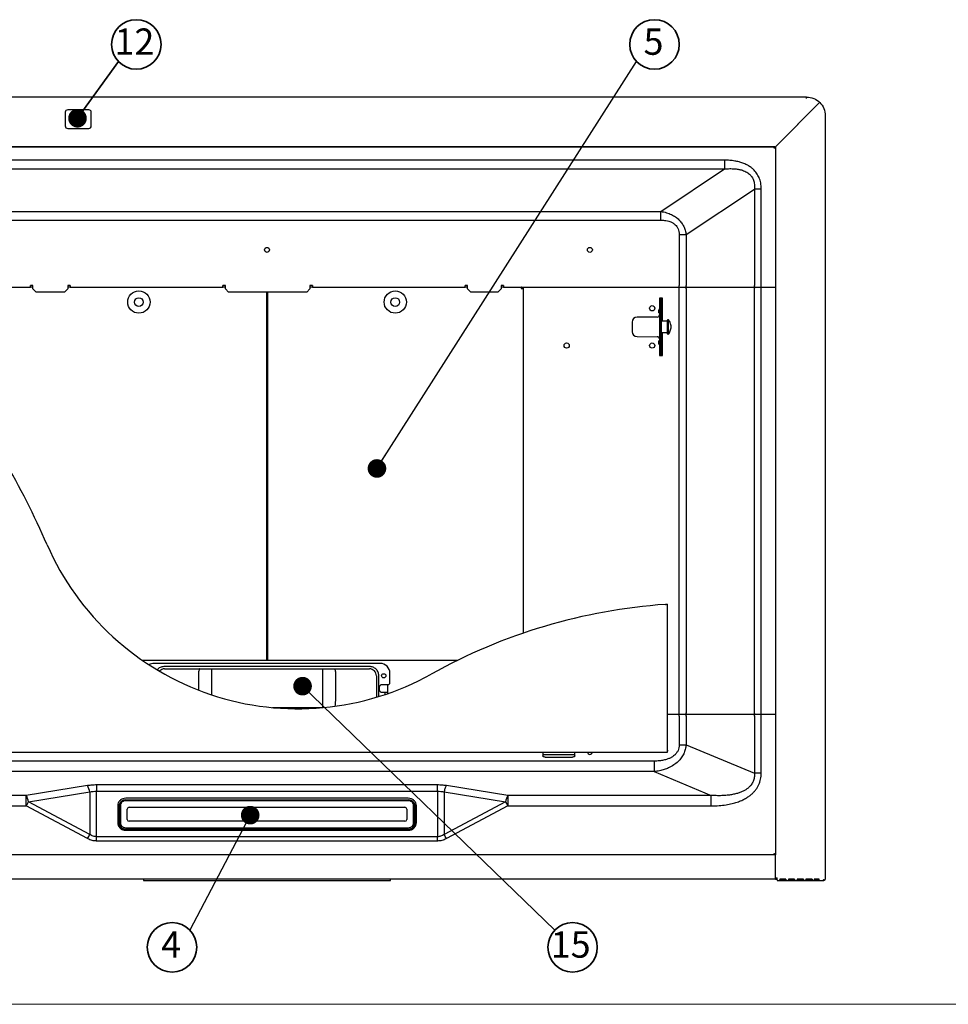
# Model space of a CAD drawing. Units: millimetres. Extents: x 92 to 4261, y 69 to 2909.
# Drawn here: x 497 to 1244, y 69 to 861 of the extents above; entities that cross this region are included whole.
import ezdxf

# ---------------------------------------------------------------- set-up
doc = ezdxf.new("R2010")
doc.units = ezdxf.units.MM
doc.header["$LTSCALE"] = 10
doc.styles.add('SLDTEXTSTYLE0', font='TXT', dxfattribs={"width": 0.7, "bigfont": 'bigfont'})
doc.styles.get("Standard").update_dxf_attribs({"font": 'txt', "bigfont": 'bigfont'})
doc.dimstyles.new('SLDDIMSTYLE3', dxfattribs={"dimtxt": 0.18, "dimasz": 15, "dimexe": 0, "dimexo": 0.0625, "dimgap": 0, "dimtad": 0, "dimtih": 1, "dimtoh": 1, "dimdec": 0, "dimrnd": 1e-09, "dimzin": 0, "dimdsep": 46, "dimtxsty": 'Standard', "dimblk1": 'DOT', "dimblk2": 'DOT', "dimsah": 1, "dimcen": 0.09, "dimadec": 0, "dimazin": 0, "dimtfac": 15, "dimtdec": 0, "dimtofl": 0, "dimtmove": 0, "dimatfit": 3, "dimldrblk": 'DOT', "dimfxl": 1, "dimfrac": 2, "dimtolj": 1, "dimtzin": 0, "dimarcsym": 0})

# ---------------------------------------------------------------- blocks, each defined once
blk = doc.blocks.new('様式_0')
at = {"lineweight": 18}
blk.add_line((-6.42, 65), (4020, 65), dxfattribs=at)
blk = doc.blocks.new('SW_NOTE_0_59')
at = {"color": 0, "linetype": 'Continuous', "lineweight": 35}
blk.add_circle((-14.39, -13.79), 19.93, dxfattribs=at)
at = {"color": 0, "linetype": 'Continuous', "lineweight": 35, "insert": (-15.16, -0.94), "char_height": 21.17, "attachment_point": 2, "style": 'SLDTEXTSTYLE0'}
blk.add_mtext('4', dxfattribs=at)
blk = doc.blocks.new('_Dot')
at = {"color": 0, "linetype": 'ByBlock', "lineweight": -2}
blk.add_line((-0.5, 0), (-1, 0), dxfattribs=at)
at = {"color": 0, "linetype": 'ByBlock', "const_width": 0.5}
blk.add_lwpolyline([(-0.25, 0, 1), (0.25, 0, 1)], format="xyb", close=True, dxfattribs=at)
blk = doc.blocks.new('SW_NOTE_0_60')
at = {"color": 0, "linetype": 'Continuous', "lineweight": 35}
blk.add_circle((14.39, -13.79), 19.93, dxfattribs=at)
at = {"color": 0, "linetype": 'Continuous', "lineweight": 35, "insert": (12.85, -0.94), "char_height": 21.167, "attachment_point": 2, "style": 'SLDTEXTSTYLE0'}
blk.add_mtext('15', dxfattribs=at)
blk = doc.blocks.new('SW_NOTE_0_61')
at = {"color": 0, "linetype": 'Continuous', "lineweight": 35}
blk.add_circle((14.39, 13.79), 19.93, dxfattribs=at)
at = {"color": 0, "linetype": 'Continuous', "lineweight": 35, "insert": (13.62, 26.64), "char_height": 21.17, "attachment_point": 2, "style": 'SLDTEXTSTYLE0'}
blk.add_mtext('5', dxfattribs=at)
blk = doc.blocks.new('SW_NOTE_0_62')
at = {"color": 0, "linetype": 'Continuous', "lineweight": 35}
blk.add_circle((14.39, 13.79), 19.93, dxfattribs=at)
at = {"color": 0, "linetype": 'Continuous', "lineweight": 35, "insert": (12.85, 26.64), "char_height": 21.167, "attachment_point": 2, "style": 'SLDTEXTSTYLE0'}
blk.add_mtext('12', dxfattribs=at)

msp = doc.modelspace()

# ---------------------------------------------------------------- linework, layer by layer
at = {"color": 179, "linetype": 'Continuous', "lineweight": 35}
msp.add_line((576.14, 827.34), (543.16, 781.73), dxfattribs=at)
at = {"color": 7, "linetype": 'Continuous', "lineweight": 25}
for p, q in [((1130.28, 798.83), (261.28, 798.83)), ((1105.28, 758.83), (1140.46, 794.02)), ((1106.48, 760.03), (1140.46, 794.02)), ((1130.28, 797.63), (1130.28, 798.06)), ((533.28, 786.53), (533.28, 775.53)), ((552.28, 788.53), (535.28, 788.53)), ((554.28, 775.53), (554.28, 786.53)), ((1145.28, 783.83), (1145.28, 169.43)), ((535.28, 773.53), (552.28, 773.53)), ((286.28, 758.83), (1105.28, 758.83)), ((1104.68, 758.83), (286.88, 758.83)), ((1104.68, 758.83), (1104.68, 758.23)), ((1105.28, 758.23), (1104.68, 758.23)), ((1105.28, 758.83), (1105.28, 188.83)), ((1064.12, 747.98), (327.44, 747.98)), ((327.44, 740.91), (1064.12, 740.91)), ((1012.91, 706.76), (1064.12, 740.91)), ((1033.3, 688.05), (1088.26, 724.69)), ((1088.26, 724.69), (1088.26, 647.03)), ((1093.81, 647.03), (1093.81, 724.69)), ((378.65, 706.76), (1012.91, 706.76)), ((378.65, 699.69), (1012.91, 699.69)), ((1027.75, 688.05), (1027.75, 647.03)), ((1033.3, 688.05), (1033.3, 647.03)), ((433.11, 645.83), (505.28, 645.83)), ((507.28, 647.03), (505.28, 647.03)), ((505.28, 645.83), (505.28, 647.03)), ((507.28, 645.83), (505.28, 645.83)), ((507.28, 644.33), (507.28, 647.03)), ((509.78, 641.83), (507.28, 644.33)), ((535.28, 644.33), (532.78, 641.83)), ((535.28, 647.03), (535.28, 644.33)), ((537.28, 647.03), (535.28, 647.03)), ((537.28, 645.83), (535.28, 645.83)), ((537.28, 647.03), (537.28, 645.83)), ((537.28, 645.83), (660.28, 645.83)), ((662.28, 647.03), (660.28, 647.03)), ((660.28, 645.83), (660.28, 647.03)), ((662.28, 645.83), (660.28, 645.83)), ((662.28, 644.33), (662.28, 647.03)), ((664.78, 641.83), (662.28, 644.33)), ((730.28, 644.33), (727.78, 641.83)), ((730.28, 647.03), (730.28, 644.33)), ((732.28, 647.03), (730.28, 647.03)), ((732.28, 645.83), (730.28, 645.83)), ((732.28, 647.03), (732.28, 645.83)), ((732.28, 645.83), (855.28, 645.83)), ((857.28, 647.03), (855.28, 647.03)), ((855.28, 645.83), (855.28, 647.03)), ((857.28, 645.83), (855.28, 645.83)), ((857.28, 644.33), (857.28, 647.03)), ((859.78, 641.83), (857.28, 644.33)), ((884.28, 644.33), (881.78, 641.83)), ((884.28, 647.03), (884.28, 644.33)), ((886.28, 647.03), (884.28, 647.03)), ((886.28, 645.83), (884.28, 645.83)), ((886.28, 647.03), (886.28, 645.83)), ((886.28, 645.83), (1027.75, 645.83)), ((900.58, 644.97), (900.6, 645.81)), ((901.96, 644.85), (900.74, 644.83)), ((902.08, 644.86), (900.78, 644.86)), ((902.08, 645.57), (902.08, 367.33)), ((903.28, 645.57), (902.08, 645.57)), ((1027.75, 645.57), (903.28, 645.57)), ((1027.75, 645.83), (1027.75, 647.03)), ((1027.75, 644.37), (1027.75, 645.57)), ((1027.75, 303.27), (1027.75, 644.37)), ((1033.3, 644.37), (1033.3, 303.27)), ((1033.96, 645.83), (1088.93, 645.83)), ((1088.93, 645.57), (1033.96, 645.57)), ((1088.26, 303.27), (1088.26, 644.37)), ((1093.81, 645.83), (1093.81, 647.03)), ((1093.81, 645.83), (1104.08, 645.83)), ((1093.81, 644.37), (1093.81, 645.57)), ((1104.08, 645.57), (1093.81, 645.57)), ((1093.81, 303.27), (1093.81, 644.37)), ((1104.08, 645.83), (1105.28, 645.83)), ((1105.28, 645.57), (1104.08, 645.57)), ((532.78, 641.83), (509.78, 641.83)), ((727.78, 641.83), (664.78, 641.83)), ((695.58, 345.43), (695.58, 641.83)), ((696.08, 641.83), (696.08, 345.43)), ((881.78, 641.83), (859.78, 641.83)), ((1014.25, 636.82), (1011.75, 636.82)), ((1011.75, 636.82), (1011.75, 628.17)), ((1011.85, 636.32), (1011.75, 636.32)), ((1011.85, 636.32), (1012.65, 636.32)), ((1013.45, 636.32), (1012.65, 636.32)), ((1012.65, 636.32), (1012.65, 633.68)), ((1013.45, 633.68), (1013.45, 636.32)), ((1014.25, 618.32), (1014.25, 636.82)), ((1011.05, 627.07), (1011.05, 625.07)), ((1011.85, 627.07), (1011.85, 626.84)), ((1012.65, 626.92), (1011.85, 626.92)), ((1011.85, 626.84), (1011.85, 613.82)), ((1012.65, 633.68), (1012.65, 622.43)), ((1013.45, 622.43), (1013.45, 633.68)), ((1010.07, 621.77), (993.83, 621.67)), ((1011.85, 625.07), (1011.05, 625.07)), ((1011.75, 625.07), (1011.75, 622.98)), ((1012.65, 622.43), (1012.65, 620.07)), ((1012.65, 607.57), (1012.65, 620.07)), ((1013.45, 620.07), (1013.45, 622.43)), ((1013.45, 607.57), (1013.45, 620.07)), ((1018.15, 618.32), (1013.45, 618.32)), ((1018.65, 619.62), (1018.15, 619.12)), ((1018.15, 619.12), (1018.15, 610.74)), ((1019.15, 619.62), (1018.65, 619.62)), ((1018.65, 610.45), (1018.65, 619.62)), ((1019.15, 610.45), (1019.15, 619.62)), ((989.85, 617.67), (989.85, 609.97)), ((1011.85, 613.82), (1011.85, 600.8)), ((1018.15, 610.74), (1018.15, 608.52)), ((1018.65, 608.02), (1018.65, 610.45)), ((1019.15, 608.02), (1019.15, 610.45)), ((993.83, 605.97), (1010.07, 605.87)), ((1011.05, 602.57), (1011.05, 600.57)), ((1011.05, 602.57), (1011.85, 602.57)), ((1011.75, 604.67), (1011.75, 602.57)), ((1012.65, 607.57), (1012.65, 605.22)), ((1012.65, 605.22), (1012.65, 593.97)), ((1013.45, 609.32), (1018.15, 609.32)), ((1013.45, 605.22), (1013.45, 607.57)), ((1013.45, 593.97), (1013.45, 605.22)), ((1014.25, 590.82), (1014.25, 609.32)), ((1018.15, 608.52), (1018.65, 608.02)), ((1018.65, 608.02), (1019.15, 608.02)), ((1011.75, 599.48), (1011.75, 590.82)), ((1011.85, 600.8), (1011.85, 600.57)), ((1011.85, 600.72), (1012.65, 600.72)), ((1011.75, 591.32), (1011.85, 591.32)), ((1011.75, 590.82), (1014.25, 590.82)), ((1012.65, 591.32), (1011.85, 591.32)), ((1012.65, 593.97), (1012.65, 591.32)), ((1012.65, 591.32), (1013.45, 591.32)), ((1013.45, 591.32), (1013.45, 593.97)), ((695.58, 529.98), (696.08, 529.98)), ((695.58, 513.98), (696.08, 513.98)), ((695.58, 512.03), (696.08, 512.03)), ((1018.28, 272.42), (1018.28, 390.62)), ((695.58, 375.33), (696.08, 375.33)), ((696.08, 371.33), (695.58, 371.33)), ((849.19, 345.43), (595.51, 345.43)), ((786.78, 343.03), (604.78, 343.03)), ((609.11, 336.78), (609.32, 336.99)), ((778.28, 340.53), (613.28, 340.53)), ((613.28, 338.63), (641.66, 338.63)), ((651.05, 338.63), (651.05, 333.03)), ((651.05, 338.63), (740.5, 338.63)), ((740.5, 338.63), (740.5, 333.03)), ((740.5, 333.03), (740.5, 313.03)), ((749.89, 338.63), (778.28, 338.63)), ((751.06, 333.03), (751.06, 313.03)), ((783.88, 333.03), (783.88, 315.72)), ((794.78, 327.53), (794.78, 335.03)), ((790.98, 325.83), (788.18, 325.83)), ((790.78, 326.03), (793.28, 326.03)), ((790.78, 326.03), (790.78, 325.83)), ((792.18, 325.83), (790.98, 325.83)), ((792.78, 325.83), (792.18, 325.83)), ((792.78, 326.03), (792.78, 325.83)), ((792.78, 325.83), (792.78, 319.83)), ((786.18, 323.83), (786.18, 321.83)), ((788.18, 319.83), (790.98, 319.83)), ((790.78, 319.83), (790.78, 317.91)), ((790.98, 319.83), (792.18, 319.83)), ((792.18, 319.83), (792.78, 319.83)), ((792.78, 319.83), (792.78, 318.59)), ((740.5, 313.03), (740.5, 307.43)), ((700.15, 307.43), (740.5, 307.43)), ((1018.28, 302.07), (1027.75, 302.07)), ((1027.75, 301.83), (1018.28, 301.83)), ((1027.75, 302.07), (1027.75, 303.27)), ((1027.75, 300.63), (1027.75, 301.83)), ((1033.96, 302.07), (1088.93, 302.07)), ((1088.93, 301.83), (1033.96, 301.83)), ((1093.81, 302.07), (1093.81, 303.27)), ((1093.81, 302.07), (1104.08, 302.07)), ((1093.81, 300.63), (1093.81, 301.83)), ((1104.08, 301.83), (1093.81, 301.83)), ((1104.08, 302.07), (1105.28, 302.07)), ((1105.28, 301.83), (1104.08, 301.83)), ((1027.75, 300.63), (1027.75, 277.56)), ((1033.3, 300.63), (1033.3, 277.56)), ((1088.26, 300.63), (1088.26, 254.66)), ((1093.81, 254.66), (1093.81, 300.63)), ((1033.3, 277.56), (1088.26, 254.66)), ((373.28, 271.62), (1018.28, 271.62)), ((917.78, 271.62), (917.78, 269.71)), ((917.78, 269.71), (943.78, 269.71)), ((917.78, 269.71), (917.78, 268.62)), ((943.78, 269.71), (943.78, 271.62)), ((943.78, 268.62), (943.78, 269.71)), ((1018.28, 273.22), (1018.28, 272.42)), ((1018.28, 271.62), (1018.28, 272.42)), ((1007.6, 264.38), (383.96, 264.38)), ((919.78, 267.62), (941.78, 267.62)), ((1007.6, 255.9), (383.96, 255.9)), ((1007.6, 255.9), (1053.5, 236.77)), ((551.28, 244.62), (501.92, 236.77)), ((503.73, 231.68), (553.09, 239.53)), ((553.09, 239.53), (553.09, 205.36)), ((833.04, 245.19), (558.51, 245.19)), ((558.51, 203.5), (558.51, 240.16)), ((558.51, 240.16), (833.04, 240.16)), ((833.04, 240.16), (833.04, 245.19)), ((833.04, 240.16), (833.04, 203.5)), ((838.47, 239.53), (838.47, 205.36)), ((838.47, 239.53), (887.83, 231.68)), ((889.63, 236.77), (840.28, 244.62)), ((501.92, 236.77), (338.06, 236.77)), ((501.92, 228.29), (501.92, 233.14)), ((553.09, 205.36), (503.73, 231.68)), ((809.78, 233.05), (581.78, 233.05)), ((809.78, 232.4), (581.78, 232.4)), ((809.53, 234.51), (582.03, 234.51)), ((582.03, 233.22), (809.53, 233.22)), ((809.53, 233.05), (582.03, 233.05)), ((887.83, 231.68), (838.47, 205.36)), ((887.83, 231.68), (889.63, 228.29)), ((889.63, 236.77), (889.63, 233.14)), ((1053.5, 236.77), (889.63, 236.77)), ((889.63, 233.14), (889.63, 228.29)), ((338.06, 228.29), (501.92, 228.29)), ((551.28, 201.97), (501.92, 228.29)), ((575.53, 228.41), (575.53, 214.8)), ((576.53, 214.45), (576.53, 228.06)), ((576.78, 228.3), (576.78, 214.22)), ((577.78, 228.64), (577.78, 214.56)), ((583.28, 217.38), (583.28, 225.83)), ((584.78, 227.23), (806.78, 227.23)), ((808.28, 225.83), (808.28, 217.38)), ((813.78, 214.56), (813.78, 228.64)), ((814.78, 214.22), (814.78, 228.3)), ((815.03, 228.06), (815.03, 214.45)), ((816.03, 214.8), (816.03, 228.41)), ((889.63, 228.29), (840.28, 201.97)), ((889.63, 228.29), (1053.5, 228.29)), ((576.78, 214.22), (576.78, 213.9)), ((806.78, 215.97), (584.78, 215.97)), ((814.78, 214.22), (814.78, 213.9)), ((581.78, 210.81), (809.78, 210.81)), ((581.78, 209.52), (809.78, 209.52)), ((809.53, 209.35), (582.03, 209.35)), ((582.03, 208.7), (809.53, 208.7)), ((558.51, 200.06), (558.51, 203.5)), ((833.04, 203.5), (558.51, 203.5)), ((833.04, 200.06), (558.51, 200.06)), ((833.04, 200.06), (833.04, 203.5)), ((1105.28, 188.83), (286.28, 188.83)), ((1105.28, 189.43), (1104.68, 189.43)), ((1104.68, 188.83), (1104.68, 189.43)), ((1105.28, 187.63), (1105.28, 188.83)), ((1105.28, 170.53), (1105.28, 187.63)), ((1105.28, 169.33), (286.28, 169.33)), ((596.28, 169.33), (596.28, 168.23)), ((596.28, 168.23), (601.28, 168.23)), ((601.28, 168.23), (640.66, 168.23)), ((640.66, 168.23), (642.42, 168.23)), ((642.42, 168.23), (749.14, 168.23)), ((749.14, 168.23), (750.89, 168.23)), ((750.89, 168.23), (790.28, 168.23)), ((790.28, 168.23), (795.28, 168.23)), ((795.28, 168.23), (795.28, 169.33)), ((1105.28, 169.33), (1105.28, 170.53)), ((1106.48, 169.98), (1105.28, 169.98)), ((1106.48, 169.93), (1105.28, 169.93)), ((1105.28, 169.33), (1106.48, 169.33)), ((1106.48, 168.83), (1106.48, 170.33)), ((1106.68, 168.23), (1108.68, 168.23)), ((1113.68, 169.43), (1108.68, 169.43)), ((1108.68, 169.43), (1108.68, 168.83)), ((1108.68, 169.33), (1113.68, 169.33)), ((1113.68, 168.83), (1108.68, 168.83)), ((1108.68, 168.23), (1113.68, 168.23)), ((1113.68, 169.43), (1113.68, 168.83)), ((1113.68, 168.23), (1115.68, 168.23)), ((1120.68, 169.43), (1115.68, 169.43)), ((1115.68, 169.43), (1115.68, 168.83)), ((1115.68, 169.33), (1116.32, 169.33)), ((1120.68, 168.83), (1115.68, 168.83)), ((1115.68, 168.23), (1120.68, 168.23)), ((1116.32, 169.33), (1118.93, 169.33)), ((1119, 169.43), (1118.69, 169)), ((1120.68, 169.43), (1120.68, 168.83)), ((1120.68, 168.23), (1122.68, 168.23)), ((1127.68, 169.43), (1122.68, 169.43)), ((1122.68, 169.43), (1122.68, 168.83)), ((1127.68, 168.83), (1122.68, 168.83)), ((1122.68, 168.23), (1127.68, 168.23)), ((1126.87, 169), (1126.55, 169.43)), ((1126.63, 169.33), (1127.68, 169.33)), ((1127.68, 169.43), (1127.68, 168.83)), ((1127.68, 168.23), (1129.68, 168.23)), ((1134.68, 169.43), (1129.68, 169.43)), ((1129.68, 169.43), (1129.68, 168.83)), ((1129.68, 169.33), (1134.68, 169.33)), ((1134.68, 168.83), (1129.68, 168.83)), ((1129.68, 168.23), (1134.68, 168.23)), ((1134.68, 169.43), (1134.68, 168.83)), ((1134.68, 168.23), (1136.38, 168.23)), ((1140.38, 169.43), (1136.38, 169.43)), ((1136.38, 169.43), (1136.38, 168.83)), ((1136.38, 169.33), (1140.38, 169.33)), ((1140.38, 168.83), (1136.38, 168.83)), ((1136.38, 168.23), (1140.38, 168.23)), ((1140.38, 168.83), (1140.38, 169.43)), ((1140.38, 168.23), (1143.28, 168.23)), ((1143.28, 168.23), (1144.08, 168.23)), ((1143.99, 168.83), (1143.71, 168.83)), ((1144.08, 168.23), (1144.08, 168.83)), ((1145.28, 168.83), (1145.28, 169.43))]:
    msp.add_line(p, q, dxfattribs=at)
at = {"color": 8, "linetype": 'Continuous', "lineweight": 25}
for p, q in [((1104.58, 758.2), (1104.21, 757.83)), ((1105.21, 758.83), (1104.68, 758.3)), ((1105.28, 758.72), (1104.79, 758.23)), ((992.03, 645.83), (991.77, 645.57)), ((992.21, 645.83), (991.95, 645.57)), ((1011.85, 636.32), (1011.85, 628.21)), ((1011.85, 599.44), (1011.85, 591.32)), ((696.08, 530.57), (695.58, 530.57)), ((695.58, 528.88), (696.08, 528.88)), ((695.58, 513.63), (696.08, 513.63)), ((695.58, 511.93), (696.08, 511.93)), ((696.08, 369.73), (695.58, 369.73)), ((640.5, 333.03), (640.5, 321.57)), ((651.05, 333.03), (651.05, 317.76)), ((785.78, 316.3), (785.78, 333.03)), ((1118.69, 169), (1120.68, 169)), ((1122.68, 169), (1126.87, 169)), ((1136.38, 169), (1140.38, 169)), ((1144.71, 168.83), (1144.95, 168.61))]:
    msp.add_line(p, q, dxfattribs=at)
at = {"color": 7, "linetype": 'Continuous', "lineweight": 25, "flags": 128}
for points in [[(1033.96, 645.83), (1033.83, 645.86), (1033.71, 645.93), (1033.59, 646.04), (1033.49, 646.19), (1033.41, 646.37), (1033.35, 646.58), (1033.31, 646.8), (1033.3, 647.03)], [(1033.3, 644.37), (1033.31, 644.61), (1033.35, 644.83), (1033.41, 645.04), (1033.49, 645.22), (1033.59, 645.37), (1033.71, 645.48), (1033.83, 645.55), (1033.96, 645.57)], [(1088.93, 645.83), (1088.8, 645.86), (1088.67, 645.93), (1088.56, 646.04), (1088.45, 646.19), (1088.37, 646.37), (1088.31, 646.58), (1088.27, 646.8), (1088.26, 647.03)], [(1088.26, 644.37), (1088.27, 644.61), (1088.31, 644.83), (1088.37, 645.04), (1088.45, 645.22), (1088.56, 645.37), (1088.67, 645.48), (1088.8, 645.55), (1088.93, 645.57)], [(1011.85, 620.74), (1011.85, 620.74), (1011.65, 620.72)], [(1011.65, 606.92), (1011.85, 606.91), (1011.85, 606.9)], [(641.66, 338.63), (641.44, 338.53), (641.22, 338.21), (641.01, 337.69), (640.84, 336.99), (640.69, 336.15), (640.58, 335.18), (640.52, 334.13), (640.5, 333.03)], [(749.89, 338.63), (750.12, 338.53), (750.34, 338.21), (750.54, 337.69), (750.72, 336.99), (750.86, 336.15), (750.97, 335.18), (751.04, 334.13), (751.06, 333.03)], [(1033.96, 302.07), (1033.83, 302.1), (1033.71, 302.17), (1033.59, 302.28), (1033.49, 302.43), (1033.41, 302.61), (1033.35, 302.82), (1033.31, 303.04), (1033.3, 303.27)], [(1033.3, 300.63), (1033.31, 300.87), (1033.35, 301.09), (1033.41, 301.3), (1033.49, 301.48), (1033.59, 301.63), (1033.71, 301.74), (1033.83, 301.81), (1033.96, 301.83)], [(1088.93, 302.07), (1088.8, 302.1), (1088.67, 302.17), (1088.56, 302.28), (1088.45, 302.43), (1088.37, 302.61), (1088.31, 302.82), (1088.27, 303.04), (1088.26, 303.27)], [(1088.26, 300.63), (1088.27, 300.87), (1088.31, 301.09), (1088.37, 301.3), (1088.45, 301.48), (1088.56, 301.63), (1088.67, 301.74), (1088.8, 301.81), (1088.93, 301.83)], [(919.78, 267.62), (919.39, 267.64), (919.01, 267.7), (918.67, 267.79), (918.36, 267.92), (918.12, 268.07), (917.93, 268.24), (917.82, 268.43), (917.78, 268.62)], [(943.78, 268.62), (943.74, 268.43), (943.63, 268.24), (943.44, 268.07), (943.19, 267.92), (942.89, 267.79), (942.54, 267.7), (942.17, 267.64), (941.78, 267.62)], [(501.92, 233.14), (501.92, 233.68), (501.92, 234.2), (501.92, 234.7), (501.92, 235.18), (501.92, 235.62), (501.92, 236.04), (501.92, 236.42), (501.92, 236.77)], [(501.92, 228.29), (502.15, 228.73), (502.39, 229.16), (502.62, 229.59), (502.85, 230.02), (503.07, 230.45), (503.3, 230.87), (503.52, 231.28), (503.73, 231.68)], [(576.53, 228.06), (576.63, 229.07), (576.7, 229.34)], [(814.75, 229.7), (814.92, 229.07), (815.03, 228.06)], [(576.78, 213.87), (576.87, 212.96), (577.16, 212.08)], [(814.46, 212.24), (814.68, 212.96), (814.78, 213.87)]]:
    msp.add_lwpolyline(points, dxfattribs=at)
at = {"color": 8, "linetype": 'Continuous', "lineweight": 25, "flags": 128}
for points in [[(576.81, 212.82), (576.63, 213.44), (576.53, 214.45)], [(815.03, 214.45), (814.92, 213.44), (814.86, 213.17)]]:
    msp.add_lwpolyline(points, dxfattribs=at)
at = {"color": 7, "linetype": 'Continuous', "lineweight": 25}
for centre, radius in [((695.78, 675.83), 2), ((955.78, 675.83), 2), ((592.58, 633.83), 9), ((799.08, 633.83), 9), ((592.58, 633.83), 3.5), ((799.08, 633.83), 3.5), ((1005.95, 628.82), 2.1), ((937.08, 598.82), 2.1), ((1005.95, 598.82), 2.1), ((789.78, 333.03), 1.7)]:
    msp.add_circle(centre, radius, dxfattribs=at)
for centre, radius, start, end in [((535.28, 786.53), 2, 90, 180), ((552.28, 786.53), 2, 0, 90), ((535.28, 775.53), 2, 180, 270), ((552.28, 775.53), 2, 270, 0), ((1012.25, 627.07), 1.2, 70.52878, 180), ((1012.25, 627.07), 0.4, 0, 180), ((993.85, 617.67), 4, 90.35285, 180), ((1010.06, 623.57), 1.8, 270.35285, 357.18488), ((993.85, 609.97), 4, 180, 269.64715), ((1010.06, 604.07), 1.8, 2.81512, 89.64715), ((1012.25, 600.57), 1.2, 180, 289.47122), ((1012.25, 600.57), 0.4, 180, 0), ((-109.63, 163.34), 685.91, 23.65543, 30.06421), ((720.69, 527.05), 220.57, 203.65543, 299.13726), ((1048.28, -60.62), 452.23, 94.00684, 119.13726), ((604.78, 335.03), 8, 90, 120.31452), ((786.78, 335.03), 8, 0, 90), ((613.28, 333.03), 5.6, 90, 135), ((778.28, 333.03), 5.6, 45, 90), ((778.28, 333.03), 5.6, 0, 45), ((788.18, 323.83), 2, 90, 180), ((793.28, 327.53), 1.5, 270, 0), ((788.18, 321.83), 2, 180, 270), ((955.78, 271.83), 2, 186.27417, 353.72583), ((532.74, 235.16), 20.81, 12.11981, 27.02896), ((483.39, 227.32), 20.81, 12.11981, 27.02896), ((908.17, 227.32), 20.81, 152.97104, 167.88019), ((584.73, 225.78), 1.46, 88.24447, 178.12966), ((806.82, 225.78), 1.46, 1.87034, 91.75553), ((581.63, 214.38), 4.85, 181.87034, 271.75553), ((584.73, 217.43), 1.46, 181.87034, 271.75553), ((806.82, 217.43), 1.46, 268.24447, 358.12966), ((809.93, 214.38), 4.85, 268.24447, 358.12966), ((1116.32, 170.33), 1, 270, 295.84193), ((1118.37, 169.23), 0.4, 270, 324.24611), ((1127.19, 169.23), 0.4, 215.75389, 270)]:
    msp.add_arc(centre, radius, start, end, dxfattribs=at)
at = {"color": 8, "linetype": 'Continuous', "lineweight": 25}
for centre, radius, start, end in [((733.64, 312.59), 17.43, 346.44995, 1.44785), ((581.93, 227.76), 5.46, 88.96875, 163.22656), ((809.65, 227.79), 5.44, 20.5398, 91.32838)]:
    msp.add_arc(centre, radius, start, end, dxfattribs=at)
at = {"color": 7, "linetype": 'Continuous', "lineweight": 25}
for points, knots in [([(1130.28, 798.83), (1132.24, 798.83), (1134.2, 798.44), (1137.83, 796.94), (1139.5, 795.83), (1142.27, 793.05), (1143.39, 791.39), (1144.89, 787.76), (1145.28, 785.8), (1145.28, 783.83)], [0, 0, 0, 0, 0.25, 0.25, 0.5, 0.5, 0.75, 0.75, 1, 1, 1, 1]), ([(1093.81, 724.69), (1093.73, 726.38), (1093.61, 728.82), (1092.82, 731.89), (1091.85, 734.57), (1090.14, 737.65), (1087.63, 740.51), (1084.91, 742.68), (1082.08, 744.37), (1079.02, 745.68), (1075.76, 746.68), (1072.29, 747.41), (1068.36, 747.89), (1065.56, 747.95), (1064.12, 747.98)], [0, 0, 0, 0, 0.118484, 0.171631, 0.222168, 0.319368, 0.417589, 0.487584, 0.563851, 0.649241, 0.721461, 0.80312, 0.898534, 1, 1, 1, 1]), ([(1064.12, 740.91), (1065.54, 741.02), (1068.23, 741.23), (1071.92, 741.14), (1075.06, 740.77), (1078.17, 740.09), (1080.81, 739.1), (1082.95, 737.83), (1084.64, 736.51), (1086, 734.97), (1086.99, 733.29), (1087.84, 731.33), (1088.48, 728.42), (1088.34, 725.98), (1088.26, 724.69)], [0, 0, 0, 0, 0.124366, 0.236676, 0.322228, 0.400866, 0.514811, 0.567097, 0.617009, 0.702028, 0.744063, 0.78684, 0.887696, 1, 1, 1, 1]), ([(1012.91, 706.76), (1014.48, 706.48), (1017.44, 705.94), (1021.42, 704.38), (1024.75, 702.46), (1027.48, 700.2), (1029.69, 697.63), (1031.42, 694.74), (1032.7, 691.53), (1033.09, 689.23), (1033.3, 688.05)], [0, 0, 0, 0, 0.1612, 0.302719, 0.42808, 0.545535, 0.655868, 0.766373, 0.88032, 1, 1, 1, 1]), ([(1012.91, 699.69), (1013.86, 699.67), (1015.64, 699.62), (1018.1, 699.21), (1020.4, 698.56), (1022.56, 697.57), (1024.46, 696.18), (1025.69, 694.8), (1026.42, 693.62), (1027.06, 692.31), (1027.64, 690.45), (1027.71, 688.87), (1027.75, 688.05)], [0, 0, 0, 0, 0.133892, 0.250058, 0.350884, 0.470509, 0.582243, 0.680163, 0.728694, 0.777344, 0.885254, 1, 1, 1, 1]), ([(900.59, 645.79), (900.59, 645.78), (900.59, 645.76), (900.56, 645.64), (900.53, 645.44), (900.47, 645.1), (900.41, 644.79), (900.38, 644.63)], [0, 0, 0, 0, 0.133287, 0.278969, 0.42878, 0.713869, 1, 1, 1, 1]), ([(900.59, 645.03), (900.59, 645.03), (900.59, 645.03), (900.58, 645), (900.56, 644.96), (900.52, 644.89), (900.47, 644.78), (900.41, 644.68), (900.38, 644.63)], [0, 0, 0, 0, 0.124448, 0.248915, 0.374358, 0.501714, 0.750657, 1, 1, 1, 1]), ([(900.38, 644.63), (900.39, 644.64), (900.42, 644.66), (900.47, 644.69), (900.53, 644.73), (900.59, 644.76), (900.63, 644.78), (900.66, 644.79), (900.7, 644.81), (900.73, 644.82), (900.75, 644.83), (900.76, 644.84), (900.77, 644.84), (900.77, 644.84), (900.78, 644.84), (900.78, 644.84), (900.78, 644.84)], [0, 0, 0, 0, 0.074516, 0.14968, 0.27155, 0.397102, 0.45586, 0.515136, 0.613936, 0.715644, 0.764347, 0.813414, 0.859232, 0.905365, 0.952505, 1, 1, 1, 1]), ([(900.38, 644.63), (900.46, 644.65), (900.63, 644.68), (900.8, 644.71), (900.88, 644.72)], [0, 0, 0, 0, 0.499928, 1, 1, 1, 1]), ([(900.88, 644.72), (900.95, 644.73), (901.08, 644.75), (901.28, 644.78), (901.46, 644.8), (901.63, 644.82), (901.78, 644.83), (901.88, 644.84), (901.95, 644.85), (901.99, 644.85), (902.02, 644.86), (902.05, 644.86), (902.06, 644.86), (902.07, 644.86), (902.08, 644.86), (902.08, 644.86), (902.08, 644.86)], [0, 0, 0, 0, 0.106689, 0.216457, 0.323152, 0.432976, 0.539056, 0.648245, 0.700861, 0.753845, 0.806217, 0.858953, 0.89394, 0.929035, 0.964462, 1, 1, 1, 1]), ([(1019.18, 608.11), (1019.41, 608.41), (1019.98, 609.15), (1020.6, 610.52), (1021.06, 612.15), (1021.2, 613.86), (1021.05, 615.58), (1020.55, 617.26), (1019.92, 618.61), (1019.36, 619.3), (1019.17, 619.53)], [0, 0, 0, 0, 0.0930716, 0.2273006, 0.3639304, 0.5024017, 0.6424898, 0.7842832, 0.9282747, 1, 1, 1, 1]), ([(1016.68, 390.51), (1016.8, 390.52), (1017.04, 390.54), (1017.44, 390.56), (1017.77, 390.59), (1018.02, 390.6), (1018.22, 390.62), (1018.26, 390.62), (1018.28, 390.62)], [0, 0, 0, 0, 0.150676, 0.284364, 0.499929, 0.629673, 0.756444, 1, 1, 1, 1]), ([(1016.68, 390.51), (1016.74, 390.52), (1016.86, 390.52), (1017.06, 390.54), (1017.23, 390.55), (1017.35, 390.56), (1017.45, 390.56), (1017.47, 390.57), (1017.48, 390.57)], [0, 0, 0, 0, 0.152789, 0.287181, 0.499936, 0.630069, 0.756966, 1, 1, 1, 1]), ([(1033.3, 277.56), (1033.12, 276.31), (1032.77, 273.81), (1031.42, 270.23), (1029.43, 266.9), (1026.74, 263.83), (1023.27, 261.07), (1019.49, 258.99), (1015.6, 257.5), (1011.75, 256.46), (1009.03, 256.09), (1007.6, 255.9)], [0, 0, 0, 0, 0.103103, 0.206134, 0.309704, 0.418704, 0.538046, 0.671265, 0.772294, 0.880422, 1, 1, 1, 1]), ([(1027.75, 277.56), (1027.71, 276.76), (1027.62, 275.18), (1026.86, 272.93), (1025.84, 271.23), (1024.79, 269.98), (1023.71, 268.94), (1022.25, 267.86), (1020.32, 266.78), (1017.92, 265.81), (1014.99, 265.03), (1011.48, 264.48), (1008.95, 264.41), (1007.6, 264.38)], [0, 0, 0, 0, 0.0891456, 0.1758779, 0.262446, 0.3092204, 0.357132, 0.4297672, 0.5115462, 0.6038544, 0.7174795, 0.8490254, 1, 1, 1, 1]), ([(1088.26, 254.66), (1088.29, 253.51), (1088.34, 251.26), (1087.56, 248.56), (1086.6, 246.63), (1085.8, 245.41), (1084.96, 244.39), (1084.12, 243.53), (1082.31, 241.93), (1080.19, 240.63), (1077.9, 239.6), (1076.62, 239.09), (1075.27, 238.63), (1073.32, 238.06), (1070.67, 237.45), (1067.16, 236.92), (1063.11, 236.59), (1058.48, 236.5), (1055.21, 236.68), (1053.5, 236.77)], [0, 0, 0, 0, 0.077303, 0.15051, 0.186195, 0.222304, 0.248381, 0.275188, 0.302861, 0.411247, 0.441013, 0.471943, 0.504085, 0.537483, 0.609369, 0.687284, 0.777951, 0.884027, 1, 1, 1, 1]), ([(1053.5, 228.29), (1055.61, 228.33), (1059.59, 228.42), (1065.2, 229.08), (1070.09, 230.04), (1074.32, 231.27), (1077.96, 232.68), (1081.04, 234.24), (1083.69, 235.9), (1085.94, 237.64), (1087.87, 239.49), (1089.47, 241.38), (1090.81, 243.37), (1091.89, 245.42), (1092.73, 247.56), (1093.58, 250.62), (1093.71, 253.03), (1093.81, 254.66)], [0, 0, 0, 0, 0.117753, 0.222306, 0.314593, 0.395824, 0.467821, 0.531867, 0.588316, 0.642189, 0.690251, 0.737085, 0.78041, 0.823783, 0.86594, 0.909045, 1, 1, 1, 1]), ([(558.51, 245.19), (557.3, 245.17), (554.85, 245.12), (552.47, 244.79), (551.28, 244.62)], [0, 0, 0, 0, 0.49647, 1, 1, 1, 1]), ([(553.09, 239.53), (553.98, 239.71), (555.75, 240.08), (557.6, 240.13), (558.51, 240.16)], [0, 0, 0, 0, 0.506696, 1, 1, 1, 1]), ([(840.28, 244.62), (839.08, 244.79), (836.71, 245.12), (834.26, 245.17), (833.04, 245.19)], [0, 0, 0, 0, 0.5033891, 1, 1, 1, 1]), ([(833.04, 240.16), (833.96, 240.13), (835.81, 240.08), (837.58, 239.71), (838.47, 239.53)], [0, 0, 0, 0, 0.493415, 1, 1, 1, 1]), ([(581.78, 233.03), (581.14, 232.96), (579.86, 232.83), (578.24, 231.77), (577.09, 230.25), (576.93, 229.04), (576.85, 228.43)], [0, 0, 0, 0, 0.248549, 0.498115, 0.748624, 1, 1, 1, 1]), ([(581.78, 232.4), (581.28, 232.35), (580.5, 232.27), (579.57, 231.8), (578.93, 231.32), (578.41, 230.71), (577.91, 229.84), (577.83, 229.11), (577.78, 228.64)], [0, 0, 0, 0, 0.239457, 0.368361, 0.5, 0.631639, 0.760543, 1, 1, 1, 1]), ([(814.7, 228.43), (814.62, 229.04), (814.47, 230.25), (813.32, 231.77), (811.69, 232.83), (810.42, 232.96), (809.78, 233.03)], [0, 0, 0, 0, 0.251376, 0.501885, 0.751451, 1, 1, 1, 1]), ([(813.78, 228.64), (813.73, 229.11), (813.64, 229.84), (813.14, 230.71), (812.63, 231.32), (811.99, 231.8), (811.06, 232.27), (810.28, 232.35), (809.78, 232.4)], [0, 0, 0, 0, 0.239457, 0.368361, 0.5, 0.631639, 0.760543, 1, 1, 1, 1]), ([(576.82, 212.86), (576.8, 212.9), (576.62, 213.29), (576.52, 213.84), (576.55, 214.33), (576.56, 214.45)], [0, 0, 0, 0, 0.090681, 0.782607, 1, 1, 1, 1]), ([(577.78, 214.56), (577.83, 214.09), (577.91, 213.36), (578.41, 212.49), (578.93, 211.89), (579.57, 211.4), (580.5, 210.93), (581.28, 210.86), (581.78, 210.81)], [0, 0, 0, 0, 0.239457, 0.368361, 0.5, 0.631639, 0.760543, 1, 1, 1, 1]), ([(809.78, 210.81), (810.28, 210.86), (811.06, 210.93), (811.99, 211.4), (812.63, 211.89), (813.14, 212.49), (813.64, 213.36), (813.73, 214.09), (813.78, 214.56)], [0, 0, 0, 0, 0.239457, 0.368361, 0.5, 0.631639, 0.760543, 1, 1, 1, 1]), ([(815, 214.45), (815.01, 214.17), (815.02, 213.74), (814.88, 213.34), (814.83, 213.21)], [0, 0, 0, 0, 0.672335, 1, 1, 1, 1]), ([(582.03, 209.35), (581.57, 209.38), (580.93, 209.42), (580.02, 209.69), (579.29, 210), (578.49, 210.51), (577.77, 211.18), (577.17, 211.97), (576.93, 212.57), (576.82, 212.86)], [0, 0, 0, 0, 0.198619, 0.2781, 0.410243, 0.548206, 0.697522, 0.855831, 1, 1, 1, 1]), ([(814.83, 213.21), (814.77, 212.97), (814.61, 212.37), (814.06, 211.5), (813.29, 210.68), (812.44, 210.09), (811.61, 209.71), (810.67, 209.42), (809.97, 209.38), (809.53, 209.35)], [0, 0, 0, 0, 0.110183, 0.279016, 0.442506, 0.594401, 0.71376, 0.818498, 1, 1, 1, 1]), ([(558.51, 200.06), (557.33, 200.14), (554.8, 200.32), (552.5, 201.4), (551.28, 201.97)], [0, 0, 0, 0, 0.469991, 1, 1, 1, 1]), ([(558.51, 203.5), (557.59, 203.6), (555.63, 203.79), (553.96, 204.82), (553.09, 205.36)], [0, 0, 0, 0, 0.475123, 1, 1, 1, 1]), ([(838.47, 205.36), (837.55, 204.79), (835.87, 203.77), (833.92, 203.59), (833.04, 203.5)], [0, 0, 0, 0, 0.55121, 1, 1, 1, 1]), ([(840.28, 201.97), (839.06, 201.4), (836.77, 200.32), (834.24, 200.14), (833.04, 200.06)], [0, 0, 0, 0, 0.528207, 1, 1, 1, 1]), ([(1105.28, 170.33), (1105.28, 170.33), (1105.31, 170.33), (1105.43, 170.33), (1105.52, 170.33), (1105.74, 170.33), (1105.87, 170.33), (1106.16, 170.33), (1106.32, 170.33), (1106.48, 170.33)], [0, 0, 0, 0, 0.25, 0.25, 0.5, 0.5, 0.75, 0.75, 1, 1, 1, 1]), ([(1106.58, 168.83), (1106.58, 168.81), (1106.59, 168.76), (1106.6, 168.69), (1106.61, 168.63), (1106.62, 168.57), (1106.63, 168.52), (1106.64, 168.48), (1106.64, 168.44), (1106.65, 168.38), (1106.67, 168.31), (1106.68, 168.25), (1106.68, 168.24), (1106.68, 168.23)], [0, 0, 0, 0, 0.080566, 0.15607, 0.226511, 0.291889, 0.352206, 0.407462, 0.457658, 0.502799, 0.674981, 0.840632, 1, 1, 1, 1]), ([(1108.68, 168.23), (1108.68, 168.23), (1108.68, 168.3), (1108.68, 168.52), (1108.68, 168.68), (1108.68, 168.83)], [0, 0, 0, 0, 0.5, 0.5, 1, 1, 1, 1]), ([(1113.68, 168.23), (1113.68, 168.24), (1113.68, 168.24), (1113.68, 168.25), (1113.68, 168.28), (1113.68, 168.33), (1113.68, 168.41), (1113.68, 168.5), (1113.68, 168.61), (1113.68, 168.72), (1113.68, 168.8), (1113.68, 168.83)], [0, 0, 0, 0, 0.08014, 0.159766, 0.240153, 0.369839, 0.500093, 0.629779, 0.760034, 0.879879, 1, 1, 1, 1]), ([(1115.68, 168.23), (1115.68, 168.23), (1115.68, 168.3), (1115.68, 168.52), (1115.68, 168.68), (1115.68, 168.83)], [0, 0, 0, 0, 0.5, 0.5, 1, 1, 1, 1]), ([(1120.68, 168.23), (1120.68, 168.24), (1120.68, 168.24), (1120.68, 168.25), (1120.68, 168.28), (1120.68, 168.33), (1120.68, 168.41), (1120.68, 168.5), (1120.68, 168.61), (1120.68, 168.72), (1120.68, 168.8), (1120.68, 168.83)], [0, 0, 0, 0, 0.08014, 0.159766, 0.240153, 0.369839, 0.500093, 0.629779, 0.760034, 0.879879, 1, 1, 1, 1]), ([(1122.68, 168.23), (1122.68, 168.23), (1122.68, 168.3), (1122.68, 168.52), (1122.68, 168.68), (1122.68, 168.83)], [0, 0, 0, 0, 0.5, 0.5, 1, 1, 1, 1]), ([(1127.68, 168.23), (1127.68, 168.24), (1127.68, 168.24), (1127.68, 168.25), (1127.68, 168.28), (1127.68, 168.33), (1127.68, 168.41), (1127.68, 168.5), (1127.68, 168.61), (1127.68, 168.72), (1127.68, 168.8), (1127.68, 168.83)], [0, 0, 0, 0, 0.08014, 0.159766, 0.240153, 0.369839, 0.500093, 0.629779, 0.760034, 0.879879, 1, 1, 1, 1]), ([(1129.68, 168.23), (1129.68, 168.23), (1129.68, 168.3), (1129.68, 168.52), (1129.68, 168.68), (1129.68, 168.83)], [0, 0, 0, 0, 0.5, 0.5, 1, 1, 1, 1]), ([(1134.68, 168.23), (1134.68, 168.24), (1134.68, 168.24), (1134.68, 168.25), (1134.68, 168.28), (1134.68, 168.33), (1134.68, 168.41), (1134.68, 168.5), (1134.68, 168.61), (1134.68, 168.72), (1134.68, 168.8), (1134.68, 168.83)], [0, 0, 0, 0, 0.08014, 0.159766, 0.240153, 0.369839, 0.500093, 0.629779, 0.760034, 0.879879, 1, 1, 1, 1]), ([(1136.38, 168.23), (1136.38, 168.23), (1136.38, 168.3), (1136.38, 168.52), (1136.38, 168.68), (1136.38, 168.83)], [0, 0, 0, 0, 0.5, 0.5, 1, 1, 1, 1]), ([(1140.38, 168.23), (1140.38, 168.24), (1140.38, 168.24), (1140.38, 168.25), (1140.38, 168.28), (1140.38, 168.33), (1140.38, 168.41), (1140.38, 168.5), (1140.38, 168.61), (1140.38, 168.72), (1140.38, 168.8), (1140.38, 168.83)], [0, 0, 0, 0, 0.0801404, 0.1597659, 0.240153, 0.3698387, 0.5000935, 0.6297794, 0.7600344, 0.8798785, 1, 1, 1, 1]), ([(1143.28, 168.23), (1143.3, 168.24), (1143.33, 168.24), (1143.38, 168.25), (1143.44, 168.28), (1143.5, 168.33), (1143.57, 168.41), (1143.65, 168.5), (1143.73, 168.59), (1143.8, 168.66), (1143.85, 168.72), (1143.9, 168.77), (1143.92, 168.81), (1143.94, 168.83)], [0, 0, 0, 0, 0.080701, 0.161572, 0.242614, 0.362348, 0.481434, 0.60374, 0.734634, 0.802674, 0.870773, 0.935774, 1, 1, 1, 1]), ([(1143.94, 168.83), (1144.11, 168.83), (1144.28, 168.83), (1144.6, 168.83), (1144.75, 168.83), (1145, 168.83), (1145.1, 168.83), (1145.24, 168.83), (1145.28, 168.83), (1145.28, 168.83)], [0, 0, 0, 0, 0.25, 0.25, 0.5, 0.5, 0.75, 0.75, 1, 1, 1, 1]), ([(1144.95, 168.61), (1144.84, 168.49), (1144.7, 168.4), (1144.4, 168.27), (1144.24, 168.23), (1144.08, 168.23)], [0, 0, 0, 0, 0.5, 0.5, 1, 1, 1, 1])]:
    msp.add_open_spline(points, degree=3, knots=knots, dxfattribs=at)
for points in [[(1104.08, 757.63), (1104.13, 757.79), (1104.23, 758.11), (1104.38, 758.5), (1104.53, 758.78), (1104.63, 758.82), (1104.68, 758.83)], [(1104.68, 758.23), (1104.63, 758.23), (1104.53, 758.21), (1104.38, 758.07), (1104.23, 757.87), (1104.13, 757.71), (1104.08, 757.63)], [(1104.68, 758.23), (1104.67, 758.18), (1104.65, 758.08), (1104.51, 757.93), (1104.31, 757.78), (1104.16, 757.68), (1104.08, 757.63)], [(1105.28, 758.23), (1105.26, 758.18), (1105.22, 758.08), (1104.95, 757.93), (1104.55, 757.78), (1104.24, 757.68), (1104.08, 757.63)], [(1064.12, 747.98), (1064.12, 747.32), (1064.12, 746.01), (1064.12, 744.13), (1064.12, 742.37), (1064.12, 741.39), (1064.12, 740.91)], [(1093.81, 724.69), (1092.82, 724.69), (1090.85, 724.69), (1089.12, 724.69), (1088.26, 724.69)], [(1012.91, 699.69), (1012.91, 700.35), (1012.91, 701.66), (1012.91, 703.54), (1012.91, 705.3), (1012.91, 706.27), (1012.91, 706.76)], [(1027.75, 688.05), (1028.74, 688.05), (1030.71, 688.05), (1032.44, 688.05), (1033.3, 688.05)], [(1027.75, 645.83), (1028.86, 645.83), (1031.07, 645.83), (1033, 645.83), (1033.96, 645.83)], [(1033.96, 645.57), (1033, 645.57), (1031.07, 645.57), (1028.86, 645.57), (1027.75, 645.57)], [(1088.93, 645.83), (1089.68, 645.83), (1091.2, 645.83), (1092.94, 645.83), (1093.81, 645.83)], [(1093.81, 645.57), (1092.94, 645.57), (1091.2, 645.57), (1089.68, 645.57), (1088.93, 645.57)], [(641.66, 338.63), (643.22, 338.63), (646.32, 338.63), (649.47, 338.63), (651.05, 338.63)], [(740.5, 338.63), (742.08, 338.63), (745.24, 338.63), (748.34, 338.63), (749.89, 338.63)], [(785.78, 333.03), (785.67, 334.02), (785.44, 335.98), (783.71, 338.46), (781.23, 340.2), (779.26, 340.42), (778.28, 340.53)], [(1027.75, 302.07), (1028.86, 302.07), (1031.07, 302.07), (1033, 302.07), (1033.96, 302.07)], [(1033.96, 301.83), (1033, 301.83), (1031.07, 301.83), (1028.86, 301.83), (1027.75, 301.83)], [(1088.93, 302.07), (1089.68, 302.07), (1091.2, 302.07), (1092.94, 302.07), (1093.81, 302.07)], [(1093.81, 301.83), (1092.94, 301.83), (1091.2, 301.83), (1089.68, 301.83), (1088.93, 301.83)], [(1027.75, 277.56), (1028.74, 277.56), (1030.71, 277.56), (1032.44, 277.56), (1033.3, 277.56)], [(1007.6, 264.38), (1007.6, 263.53), (1007.6, 261.85), (1007.6, 259.48), (1007.6, 257.4), (1007.6, 256.4), (1007.6, 255.9)], [(1093.81, 254.66), (1092.82, 254.66), (1090.85, 254.66), (1089.12, 254.66), (1088.26, 254.66)], [(558.51, 245.19), (558.51, 244.52), (558.51, 243.19), (558.51, 241.17), (558.51, 240.16)], [(838.47, 239.53), (838.74, 240.56), (839.29, 242.62), (839.95, 243.95), (840.28, 244.62)], [(582.03, 234.51), (581.18, 234.42), (579.47, 234.23), (577.32, 232.82), (575.82, 230.81), (575.63, 229.21), (575.53, 228.41)], [(816.03, 228.41), (815.93, 229.21), (815.74, 230.81), (814.23, 232.82), (812.08, 234.23), (810.38, 234.42), (809.53, 234.51)], [(1053.5, 228.29), (1053.5, 229.14), (1053.5, 230.82), (1053.5, 233.19), (1053.5, 235.27), (1053.5, 236.27), (1053.5, 236.77)], [(575.53, 214.8), (575.63, 214), (575.82, 212.4), (577.32, 210.38), (579.47, 208.97), (581.18, 208.79), (582.03, 208.7)], [(809.53, 208.7), (810.38, 208.79), (812.08, 208.97), (814.23, 210.38), (815.74, 212.4), (815.93, 214), (816.03, 214.8)], [(551.28, 201.97), (551.59, 202.55), (552.21, 203.72), (552.79, 204.81), (553.09, 205.36)], [(840.28, 201.97), (839.97, 202.55), (839.35, 203.72), (838.76, 204.81), (838.47, 205.36)], [(1104.68, 189.43), (1104.67, 189.48), (1104.65, 189.58), (1104.51, 189.73), (1104.31, 189.88), (1104.16, 189.98), (1104.08, 190.03)], [(1104.08, 190.03), (1104.24, 189.98), (1104.55, 189.88), (1104.95, 189.73), (1105.22, 189.58), (1105.26, 189.48), (1105.28, 189.43)], [(1104.68, 189.43), (1104.63, 189.44), (1104.53, 189.46), (1104.38, 189.6), (1104.23, 189.8), (1104.13, 189.96), (1104.08, 190.03)], [(1104.68, 188.83), (1104.63, 188.85), (1104.53, 188.89), (1104.38, 189.17), (1104.23, 189.56), (1104.13, 189.88), (1104.08, 190.03)]]:
    msp.add_open_spline(points, degree=3, dxfattribs=at)
at = {"color": 8, "linetype": 'Continuous', "lineweight": 25}
for points, knots in [([(613.28, 340.53), (612.31, 340.41), (610.38, 340.17), (608.36, 339), (607.73, 337.99), (607.62, 337.8)], [0, 0, 0, 0, 0.450564, 0.901128, 1, 1, 1, 1]), ([(786.18, 323.94), (786.17, 323.92), (786.02, 323.65), (786, 323.33), (785.98, 323.03)], [0, 0, 0, 0, 0.0744745, 1, 1, 1, 1]), ([(785.98, 323.03), (786, 322.74), (786.02, 322.42), (786.17, 322.15), (786.18, 322.12)], [0, 0, 0, 0, 0.9202676, 1, 1, 1, 1])]:
    msp.add_open_spline(points, degree=3, knots=knots, dxfattribs=at)

# ---------------------------------------------------------------- block references
msp.add_blockref('様式_0', (97.96, 3.66))
at = {"color": 179, "linetype": 'Continuous', "lineweight": 35}
for name, p in [('SW_NOTE_0_62', (576.14, 827.34)), ('SW_NOTE_0_61', (993.41, 827.34)), ('SW_NOTE_0_59', (633.69, 128.3)), ('SW_NOTE_0_60', (927.46, 128.3))]:
    msp.add_blockref(name, p, dxfattribs=at)
at = {"xscale": 15, "yscale": 15, "rotation": 234.1303721064}
msp.add_blockref('_Dot', (543.16, 781.73, 381.45), dxfattribs=at)

# ---------------------------------------------------------------- leaders
at = {"color": 179, "linetype": 'Continuous', "lineweight": 35}
for points in [[(784.3, 499.89), (993.41, 827.34)], [(724.41, 324.69), (927.46, 128.3)], [(682.24, 220.88), (633.69, 128.3)]]:
    msp.add_leader(points, dimstyle='SLDDIMSTYLE3', dxfattribs=at)

doc.saveas('drawing.dxf')
